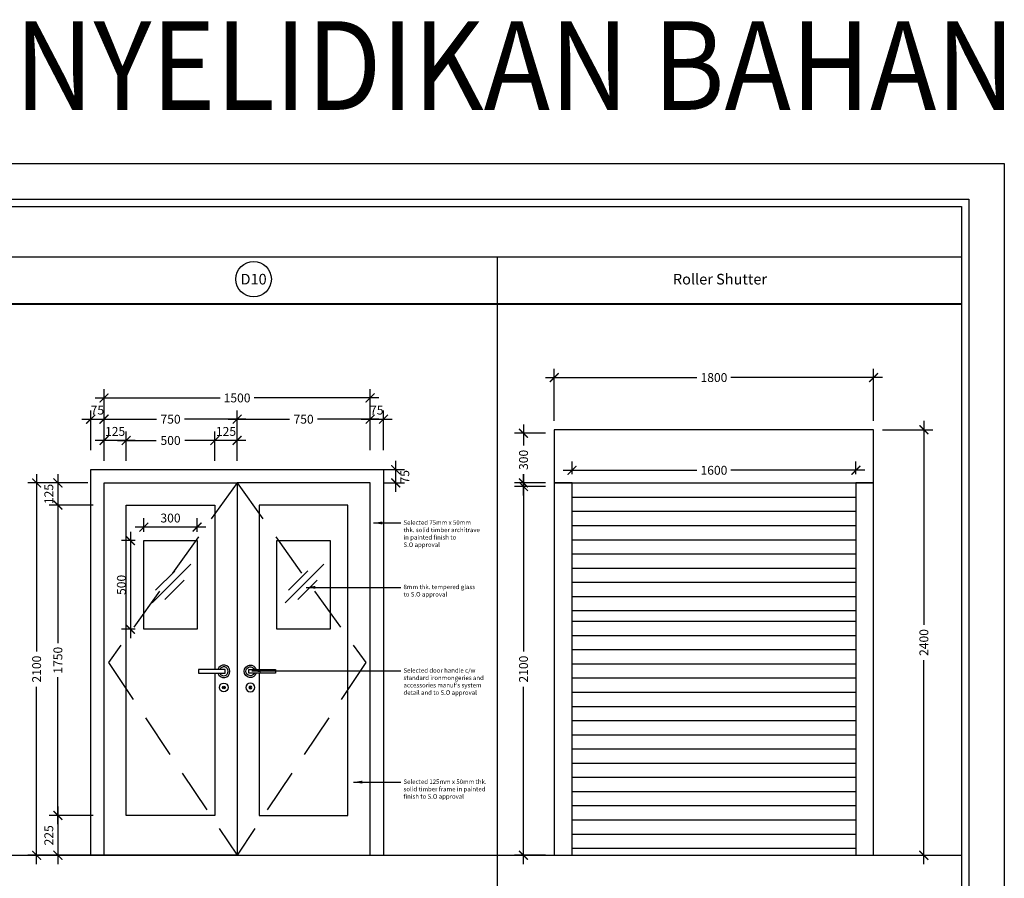
# Model space of a CAD drawing. Units: millimetres. Extents: x 22864 to 79143, y -31452 to 9449.
# Drawn here: x 51081 to 56632, y 4418 to 9261 of the extents above; entities that cross this region are included whole.
import ezdxf
from ezdxf.enums import TextEntityAlignment as Align

# ---------------------------------------------------------------- set-up
doc = ezdxf.new("R2010")
doc.units = ezdxf.units.MM
doc.linetypes.add('HIDDEN', pattern=[0.375, 0.25, -0.125])
for name, color, linetype in [('A_SYM', 7, 'Continuous'), ('ar-door', 4, 'Continuous'), ('ar-spec', 2, 'Continuous'), ('ar-text', 7, 'Continuous'), ('DIM', 8, 'Continuous'), ('DW', 5, 'Continuous'), ('FORMT', 7, 'Continuous'), ('schedule', 6, 'Continuous'), ('TB', 7, 'Continuous'), ('win_glass', 7, 'Continuous')]:
    doc.layers.add(name, color=color, linetype=linetype)
doc.layers.add('sheet', color=6, linetype='Continuous', plot=False)
doc.styles.add('cen', font='GOTHIC.TTF')
doc.styles.add('CtGt', font='GOTHIC.TTF')
doc.styles.add('DIM', font='GOTHIC.TTF')
doc.styles.add('TAH', font='TAHOMA.TTF', dxfattribs={"height": 300})
doc.styles.add('TEXT', font='ROMANS.SHX', dxfattribs={"width": 0.85, "height": 300})
doc.dimstyles.new('25', dxfattribs={"dimtxt": 50, "dimasz": 50, "dimexe": 25, "dimexo": 25, "dimgap": 5, "dimtad": 1, "dimdec": 0, "dimzin": 0, "dimdsep": 46, "dimtxsty": 'DIM', "dimblk": 'ARCHTICK', "dimcen": 0, "dimdle": 25, "dimclrd": 8, "dimclre": 8, "dimclrt": 2, "dimadec": 0, "dimazin": 0, "dimtfac": 0.5, "dimtdec": 0, "dimtofl": 0, "dimtmove": 2, "dimatfit": 3, "dimfxl": 1, "dimtolj": 1, "dimtzin": 0, "dimarcsym": 0})
doc.dimstyles.new('dim scale 200', dxfattribs={"dimtxt": 300, "dimasz": 50, "dimexe": 50, "dimexo": 50, "dimgap": 25, "dimtad": 0, "dimdec": 0, "dimzin": 0, "dimdsep": 46, "dimtxsty": 'cen', "dimblk": 'ARCHTICK', "dimcen": 0, "dimdle": 50, "dimclrd": 9, "dimclre": 9, "dimclrt": 6, "dimadec": 0, "dimazin": 0, "dimtfac": 0.5, "dimtdec": 0, "dimtofl": 0, "dimtmove": 2, "dimatfit": 3, "dimfxl": 1, "dimtolj": 1, "dimtzin": 0, "dimarcsym": 0})

# ---------------------------------------------------------------- blocks, each defined once
blk = doc.blocks.new('_ARCHTICK')
at = {"color": 0, "linetype": 'ByBlock', "const_width": 0.15}
blk.add_lwpolyline([(-0.5, -0.5), (0.5, 0.5)], dxfattribs=at)
blk = doc.blocks.new('*D510')
at = {"layer": 'DEFPOINTS', "color": 0}
for p in [(51681.4, 6887.3), (51681.4, 6722.9), (52181.4, 6722.9)]:
    blk.add_point(p, dxfattribs=at)
at = {"layer": 'DIM', "color": 9, "lineweight": -2}
for p, q in [((51631.4, 6887.3), (51851, 6887.3)), ((51681.4, 6772.9), (51681.4, 6937.3)), ((52231.4, 6887.3), (52011.7, 6887.3)), ((52181.4, 6772.9), (52181.4, 6937.3))]:
    blk.add_line(p, q, dxfattribs=at)
at = {"layer": 'DIM', "color": 9, "lineweight": -2, "xscale": 50, "yscale": 50, "zscale": 50, "rotation": 180}
blk.add_blockref('_ARCHTICK', (51681.4, 6887.3), dxfattribs=at)
at = {"layer": 'DIM', "color": 9, "lineweight": -2, "xscale": 50, "yscale": 50, "zscale": 50}
blk.add_blockref('_ARCHTICK', (52181.4, 6887.3), dxfattribs=at)
at = {"layer": 'DIM', "color": 6, "insert": (51931.4, 6887.3), "char_height": 50, "attachment_point": 5, "style": 'cen'}
blk.add_mtext('\\A1;500', dxfattribs=at)
blk = doc.blocks.new('*D511')
at = {"layer": 'DEFPOINTS', "color": 0}
for p in [(52306.4, 7007.3, 0), (51556.4, 6782.5, 0), (52306.4, 6782.5, 0)]:
    blk.add_point(p, dxfattribs=at)
at = {"layer": 'DIM', "color": 9, "lineweight": -2}
for p, q in [((51556.4, 6832.5, 0), (51556.4, 7057.3, 0)), ((52306.4, 6832.5, 0), (52306.4, 7057.3, 0)), ((51506.4, 7007.3, 0), (51852.1, 7007.3, 0)), ((52356.4, 7007.3, 0), (52010.6, 7007.3, 0))]:
    blk.add_line(p, q, dxfattribs=at)
at = {"layer": 'DIM', "color": 9, "lineweight": -2, "xscale": 50, "yscale": 50, "zscale": 50, "rotation": 180}
blk.add_blockref('_ARCHTICK', (51556.4, 7007.3, 0), dxfattribs=at)
at = {"layer": 'DIM', "color": 9, "lineweight": -2, "xscale": 50, "yscale": 50, "zscale": 50}
blk.add_blockref('_ARCHTICK', (52306.4, 7007.3, 0), dxfattribs=at)
at = {"layer": 'DIM', "color": 6, "insert": (51931.4, 7007.3, 0), "char_height": 50, "attachment_point": 5, "style": 'cen'}
blk.add_mtext('\\A1;750', dxfattribs=at)
blk = doc.blocks.new('*D512')
at = {"layer": 'DEFPOINTS', "color": 0}
for p in [(51556.4, 6887.3), (51556.4, 6722.9), (51681.4, 6722.9)]:
    blk.add_point(p, dxfattribs=at)
at = {"layer": 'DIM', "color": 9, "lineweight": -2}
for p, q in [((51731.4, 6887.3), (51506.4, 6887.3)), ((51556.4, 6772.9), (51556.4, 6937.3)), ((51681.4, 6772.9), (51681.4, 6937.3))]:
    blk.add_line(p, q, dxfattribs=at)
at = {"layer": 'DIM', "color": 9, "lineweight": -2, "xscale": 50, "yscale": 50, "zscale": 50, "rotation": 180}
blk.add_blockref('_ARCHTICK', (51556.4, 6887.3), dxfattribs=at)
at = {"layer": 'DIM', "color": 9, "lineweight": -2, "xscale": 50, "yscale": 50, "zscale": 50}
blk.add_blockref('_ARCHTICK', (51681.4, 6887.3), dxfattribs=at)
at = {"layer": 'DIM', "color": 6, "insert": (51618.9, 6938.5), "char_height": 50, "attachment_point": 5, "style": 'cen'}
blk.add_mtext('\\A1;125', dxfattribs=at)
blk = doc.blocks.new('*D513')
at = {"layer": 'DEFPOINTS', "color": 0}
for p in [(52181.4, 6887.3, 0), (52181.4, 6722.9, 0), (52306.4, 6722.9, 0)]:
    blk.add_point(p, dxfattribs=at)
at = {"layer": 'DIM', "color": 9, "lineweight": -2}
for p, q in [((52356.4, 6887.3, 0), (52131.4, 6887.3, 0)), ((52181.4, 6772.9, 0), (52181.4, 6937.3, 0)), ((52306.4, 6772.9, 0), (52306.4, 6937.3, 0))]:
    blk.add_line(p, q, dxfattribs=at)
at = {"layer": 'DIM', "color": 9, "lineweight": -2, "xscale": 50, "yscale": 50, "zscale": 50, "rotation": 180}
blk.add_blockref('_ARCHTICK', (52181.4, 6887.3, 0), dxfattribs=at)
at = {"layer": 'DIM', "color": 9, "lineweight": -2, "xscale": 50, "yscale": 50, "zscale": 50}
blk.add_blockref('_ARCHTICK', (52306.4, 6887.3, 0), dxfattribs=at)
at = {"layer": 'DIM', "color": 6, "insert": (52243.9, 6938.5, 0), "char_height": 50, "attachment_point": 5, "style": 'cen'}
blk.add_mtext('\\A1;125', dxfattribs=at)
blk = doc.blocks.new('*D514')
at = {"layer": 'DEFPOINTS', "color": 0}
for p in [(51514.7, 6647.9, 0), (51176.3, 4547.9, 0), (51396.9, 4547.9, 0)]:
    blk.add_point(p, dxfattribs=at)
at = {"layer": 'DIM', "color": 9, "lineweight": -2}
for p, q in [((51176.3, 6697.9, 0), (51176.3, 5697.9, 0)), ((51464.7, 6647.9, 0), (51126.3, 6647.9, 0)), ((51176.3, 4497.9, 0), (51176.3, 5497.9, 0)), ((51346.9, 4547.9, 0), (51126.3, 4547.9, 0))]:
    blk.add_line(p, q, dxfattribs=at)
at = {"layer": 'DIM', "color": 9, "lineweight": -2, "xscale": 50, "yscale": 50, "zscale": 50}
for p, rotation in [((51176.3, 6647.9, 0), 90), ((51176.3, 4547.9, 0), -90.00000000000001)]:
    blk.add_blockref('_ARCHTICK', p, dxfattribs=dict(at, rotation=rotation))
at = {"layer": 'DIM', "color": 6, "insert": (51176.3, 5597.9, 0), "char_height": 50, "attachment_point": 5, "rotation": 90, "style": 'cen'}
blk.add_mtext('\\A1;2100', dxfattribs=at)
blk = doc.blocks.new('*D515')
at = {"layer": 'DEFPOINTS', "color": 0}
for p in [(51545.6, 6522.9, 0), (51296.3, 4772.9, 0), (51490.7, 4772.9, 0)]:
    blk.add_point(p, dxfattribs=at)
at = {"layer": 'DIM', "color": 9, "lineweight": -2}
for p, q in [((51296.3, 6572.9, 0), (51296.3, 5744, 0)), ((51495.6, 6522.9, 0), (51246.3, 6522.9, 0)), ((51296.3, 4722.9, 0), (51296.3, 5551.8, 0)), ((51440.7, 4772.9, 0), (51246.3, 4772.9, 0))]:
    blk.add_line(p, q, dxfattribs=at)
at = {"layer": 'DIM', "color": 9, "lineweight": -2, "xscale": 50, "yscale": 50, "zscale": 50}
for p, rotation in [((51296.3, 6522.9, 0), 90), ((51296.3, 4772.9, 0), -90.00000000000001)]:
    blk.add_blockref('_ARCHTICK', p, dxfattribs=dict(at, rotation=rotation))
at = {"layer": 'DIM', "color": 6, "insert": (51296.3, 5647.9, 0), "char_height": 50, "attachment_point": 5, "rotation": 90, "style": 'cen'}
blk.add_mtext('\\A1;1750', dxfattribs=at)
blk = doc.blocks.new('*D516')
at = {"layer": 'DEFPOINTS', "color": 0}
for p in [(51490.7, 6647.9, 0), (51296.3, 6522.9, 0), (51490.7, 6522.9, 0)]:
    blk.add_point(p, dxfattribs=at)
at = {"layer": 'DIM', "color": 9, "lineweight": -2}
for p, q in [((51296.3, 6697.9, 0), (51296.3, 6472.9, 0)), ((51440.7, 6647.9, 0), (51246.3, 6647.9, 0)), ((51440.7, 6522.9, 0), (51246.3, 6522.9, 0))]:
    blk.add_line(p, q, dxfattribs=at)
at = {"layer": 'DIM', "color": 9, "lineweight": -2, "xscale": 50, "yscale": 50, "zscale": 50}
for p, rotation in [((51296.3, 6647.9, 0), 90), ((51296.3, 6522.9, 0), -90.00000000000001)]:
    blk.add_blockref('_ARCHTICK', p, dxfattribs=dict(at, rotation=rotation))
at = {"layer": 'DIM', "color": 6, "insert": (51245, 6585.4, 0), "char_height": 50, "attachment_point": 5, "rotation": 90, "style": 'cen'}
blk.add_mtext('\\A1;125', dxfattribs=at)
blk = doc.blocks.new('*D517')
at = {"layer": 'DEFPOINTS', "color": 0}
for p in [(51545.6, 4772.9, 0), (51296.3, 4547.9, 0), (51806.3, 4547.9, 0)]:
    blk.add_point(p, dxfattribs=at)
at = {"layer": 'DIM', "color": 9, "lineweight": -2}
for p, q in [((51296.3, 4822.9, 0), (51296.3, 4497.9, 0)), ((51495.6, 4772.9, 0), (51246.3, 4772.9, 0)), ((51756.3, 4547.9, 0), (51246.3, 4547.9, 0))]:
    blk.add_line(p, q, dxfattribs=at)
at = {"layer": 'DIM', "color": 9, "lineweight": -2, "xscale": 50, "yscale": 50, "zscale": 50}
for p, rotation in [((51296.3, 4772.9, 0), 90), ((51296.3, 4547.9, 0), -90.00000000000001)]:
    blk.add_blockref('_ARCHTICK', p, dxfattribs=dict(at, rotation=rotation))
at = {"layer": 'DIM', "color": 6, "insert": (51245, 4660.4, 0), "char_height": 50, "attachment_point": 5, "rotation": 90, "style": 'cen'}
blk.add_mtext('\\A1;225', dxfattribs=at)
blk = doc.blocks.new('dh')
at = {"layer": 'DW'}
blk.add_lwpolyline([(-11.5, 116.6), (-161.5, 116.6), (-161.5, 96.6), (-11.5, 96.6), (-11.5, 116.6)], dxfattribs=at)
blk.add_lwpolyline([(-18.9, 12.4), (-20.4, 12.4), (-20.4, 19.3), (-18.9, 19.3)], close=True, dxfattribs=at)
for radius in [25, 8, 5]:
    blk.add_circle((-19.5, 15.6), radius, dxfattribs=at)
for radius, start, end in [(35, 196.6015, 163.3985), (25, 203.5782, 156.4218)]:
    blk.add_arc((-19.5, 106.6), radius, start, end, dxfattribs=at)
blk = doc.blocks.new('*D518')
at = {"layer": 'DEFPOINTS', "color": 0}
for p in [(52306.4, 7007.3, 0), (52306.4, 6782.5, 0), (53056.4, 6782.5, 0)]:
    blk.add_point(p, dxfattribs=at)
at = {"layer": 'DIM', "color": 9, "lineweight": -2}
for p, q in [((52306.4, 6832.5, 0), (52306.4, 7057.3, 0)), ((53056.4, 6832.5, 0), (53056.4, 7057.3, 0)), ((52256.4, 7007.3, 0), (52602.1, 7007.3, 0)), ((53106.4, 7007.3, 0), (52760.6, 7007.3, 0))]:
    blk.add_line(p, q, dxfattribs=at)
at = {"layer": 'DIM', "color": 9, "lineweight": -2, "xscale": 50, "yscale": 50, "zscale": 50, "rotation": 180}
blk.add_blockref('_ARCHTICK', (52306.4, 7007.3, 0), dxfattribs=at)
at = {"layer": 'DIM', "color": 9, "lineweight": -2, "xscale": 50, "yscale": 50, "zscale": 50}
blk.add_blockref('_ARCHTICK', (53056.4, 7007.3, 0), dxfattribs=at)
at = {"layer": 'DIM', "color": 6, "insert": (52681.4, 7007.3, 0), "char_height": 50, "attachment_point": 5, "style": 'cen'}
blk.add_mtext('\\A1;750', dxfattribs=at)
blk = doc.blocks.new('*D519')
at = {"layer": 'DEFPOINTS', "color": 0}
for p in [(53056.4, 7127.3, 0), (51556.4, 6902.5, 0), (53056.4, 6902.5, 0)]:
    blk.add_point(p, dxfattribs=at)
at = {"layer": 'DIM', "color": 9, "lineweight": -2}
for p, q in [((51556.4, 6952.5, 0), (51556.4, 7177.3, 0)), ((53056.4, 6952.5, 0), (53056.4, 7177.3, 0)), ((51506.4, 7127.3, 0), (52210.3, 7127.3, 0)), ((53106.4, 7127.3, 0), (52402.5, 7127.3, 0))]:
    blk.add_line(p, q, dxfattribs=at)
at = {"layer": 'DIM', "color": 9, "lineweight": -2, "xscale": 50, "yscale": 50, "zscale": 50, "rotation": 180}
blk.add_blockref('_ARCHTICK', (51556.4, 7127.3, 0), dxfattribs=at)
at = {"layer": 'DIM', "color": 9, "lineweight": -2, "xscale": 50, "yscale": 50, "zscale": 50}
blk.add_blockref('_ARCHTICK', (53056.4, 7127.3, 0), dxfattribs=at)
at = {"layer": 'DIM', "color": 6, "insert": (52306.4, 7127.3, 0), "char_height": 50, "attachment_point": 5, "style": 'cen'}
blk.add_mtext('\\A1;1500', dxfattribs=at)
blk = doc.blocks.new('*D520')
at = {"layer": 'DEFPOINTS', "color": 0}
for p in [(51556.4, 7007.3), (51481.4, 6782.5), (51556.4, 6782.5)]:
    blk.add_point(p, dxfattribs=at)
at = {"layer": 'DIM', "color": 9, "lineweight": -2}
for p, q in [((51481.4, 6832.5), (51481.4, 7057.3)), ((51556.4, 6832.5), (51556.4, 7057.3)), ((51431.4, 7007.3), (51606.4, 7007.3))]:
    blk.add_line(p, q, dxfattribs=at)
at = {"layer": 'DIM', "color": 9, "lineweight": -2, "xscale": 50, "yscale": 50, "zscale": 50, "rotation": 180}
blk.add_blockref('_ARCHTICK', (51481.4, 7007.3), dxfattribs=at)
at = {"layer": 'DIM', "color": 9, "lineweight": -2, "xscale": 50, "yscale": 50, "zscale": 50}
blk.add_blockref('_ARCHTICK', (51556.4, 7007.3), dxfattribs=at)
at = {"layer": 'DIM', "color": 6, "insert": (51518.9, 7058.5), "char_height": 50, "attachment_point": 5, "style": 'cen'}
blk.add_mtext('\\A1;75', dxfattribs=at)
blk = doc.blocks.new('*D521')
at = {"layer": 'DEFPOINTS', "color": 0}
for p in [(53131.4, 7007.3, 0), (53056.4, 6782.5, 0), (53131.4, 6782.5, 0)]:
    blk.add_point(p, dxfattribs=at)
at = {"layer": 'DIM', "color": 9, "lineweight": -2}
for p, q in [((53056.4, 6832.5, 0), (53056.4, 7057.3, 0)), ((53131.4, 6832.5, 0), (53131.4, 7057.3, 0)), ((53006.4, 7007.3, 0), (53181.4, 7007.3, 0))]:
    blk.add_line(p, q, dxfattribs=at)
at = {"layer": 'DIM', "color": 9, "lineweight": -2, "xscale": 50, "yscale": 50, "zscale": 50, "rotation": 180}
blk.add_blockref('_ARCHTICK', (53056.4, 7007.3, 0), dxfattribs=at)
at = {"layer": 'DIM', "color": 9, "lineweight": -2, "xscale": 50, "yscale": 50, "zscale": 50}
blk.add_blockref('_ARCHTICK', (53131.4, 7007.3, 0), dxfattribs=at)
at = {"layer": 'DIM', "color": 6, "insert": (53093.9, 7058.5, 0), "char_height": 50, "attachment_point": 5, "style": 'cen'}
blk.add_mtext('\\A1;75', dxfattribs=at)
blk = doc.blocks.new('A$C60AC48DA')
at = {"layer": 'win_glass', "color": 8}
for p, q in [((0, 0), (218.1, 218.1)), ((19.4, 71.1), (128.4, 180.1)), ((71.1, 19.4), (180.1, 128.4))]:
    blk.add_line(p, q, dxfattribs=at)
blk = doc.blocks.new('*D522')
at = {"layer": 'DEFPOINTS', "color": 0}
for p in [(51781.1, 6398.7), (51781.1, 6322.9), (52081.1, 6322.9)]:
    blk.add_point(p, dxfattribs=at)
at = {"layer": 'DIM', "color": 9, "lineweight": -2}
for p, q in [((51781.1, 6372.9), (51781.1, 6448.7)), ((52081.1, 6372.9), (52081.1, 6448.7)), ((52131.1, 6398.7), (51731.1, 6398.7))]:
    blk.add_line(p, q, dxfattribs=at)
at = {"layer": 'DIM', "color": 9, "lineweight": -2, "xscale": 50, "yscale": 50, "zscale": 50, "rotation": 180}
blk.add_blockref('_ARCHTICK', (51781.1, 6398.7), dxfattribs=at)
at = {"layer": 'DIM', "color": 9, "lineweight": -2, "xscale": 50, "yscale": 50, "zscale": 50}
blk.add_blockref('_ARCHTICK', (52081.1, 6398.7), dxfattribs=at)
at = {"layer": 'DIM', "color": 6, "insert": (51931.1, 6450), "char_height": 50, "attachment_point": 5, "style": 'cen'}
blk.add_mtext('\\A1;300', dxfattribs=at)
blk = doc.blocks.new('*D523')
at = {"layer": 'DEFPOINTS', "color": 0}
for p in [(51781.1, 6322.9), (51705.3, 5822.9), (51781.1, 5822.9)]:
    blk.add_point(p, dxfattribs=at)
at = {"layer": 'DIM', "color": 9, "lineweight": -2}
for p, q in [((51705.3, 6372.9), (51705.3, 5772.9)), ((51731.1, 6322.9), (51655.3, 6322.9)), ((51731.1, 5822.9), (51655.3, 5822.9))]:
    blk.add_line(p, q, dxfattribs=at)
at = {"layer": 'DIM', "color": 9, "lineweight": -2, "xscale": 50, "yscale": 50, "zscale": 50}
for p, rotation in [((51705.3, 6322.9), 90), ((51705.3, 5822.9), -90.00000000000001)]:
    blk.add_blockref('_ARCHTICK', p, dxfattribs=dict(at, rotation=rotation))
at = {"layer": 'DIM', "color": 6, "insert": (51654, 6072.9), "char_height": 50, "attachment_point": 5, "rotation": 90, "style": 'cen'}
blk.add_mtext('\\A1;500', dxfattribs=at)
blk = doc.blocks.new('*D524')
at = {"layer": 'DEFPOINTS', "color": 0}
for p in [(55894.7, 7242.3, 0), (54094.7, 6947.9, 0), (55894.7, 6947.9, 0)]:
    blk.add_point(p, dxfattribs=at)
at = {"layer": 'DIM', "color": 9, "lineweight": -2}
for p, q in [((54094.7, 6997.9, 0), (54094.7, 7292.3, 0)), ((55894.7, 6997.9, 0), (55894.7, 7292.3, 0)), ((54044.7, 7242.3, 0), (54898.6, 7242.3, 0)), ((55944.7, 7242.3, 0), (55090.8, 7242.3, 0))]:
    blk.add_line(p, q, dxfattribs=at)
at = {"layer": 'DIM', "color": 9, "lineweight": -2, "xscale": 50, "yscale": 50, "zscale": 50, "rotation": 180}
blk.add_blockref('_ARCHTICK', (54094.7, 7242.3, 0), dxfattribs=at)
at = {"layer": 'DIM', "color": 9, "lineweight": -2, "xscale": 50, "yscale": 50, "zscale": 50}
blk.add_blockref('_ARCHTICK', (55894.7, 7242.3, 0), dxfattribs=at)
at = {"layer": 'DIM', "color": 6, "insert": (54994.7, 7242.3, 0), "char_height": 50, "attachment_point": 5, "style": 'cen'}
blk.add_mtext('\\A1;1800', dxfattribs=at)
blk = doc.blocks.new('*D525')
at = {"layer": 'DEFPOINTS', "color": 0}
for p in [(54094.7, 6647.9, 0), (53921.1, 4547.9, 0), (54094.7, 4547.9, 0)]:
    blk.add_point(p, dxfattribs=at)
at = {"layer": 'DIM', "color": 9, "lineweight": -2}
for p, q in [((53921.1, 6697.9, 0), (53921.1, 5697.9, 0)), ((54044.7, 6647.9, 0), (53871.1, 6647.9, 0)), ((53921.1, 4497.9, 0), (53921.1, 5497.9, 0)), ((54044.7, 4547.9, 0), (53871.1, 4547.9, 0))]:
    blk.add_line(p, q, dxfattribs=at)
at = {"layer": 'DIM', "color": 9, "lineweight": -2, "xscale": 50, "yscale": 50, "zscale": 50}
for p, rotation in [((53921.1, 6647.9, 0), 90), ((53921.1, 4547.9, 0), -90.00000000000001)]:
    blk.add_blockref('_ARCHTICK', p, dxfattribs=dict(at, rotation=rotation))
at = {"layer": 'DIM', "color": 6, "insert": (53921.1, 5597.9, 0), "char_height": 50, "attachment_point": 5, "rotation": 90, "style": 'cen'}
blk.add_mtext('\\A1;2100', dxfattribs=at)
blk = doc.blocks.new('*D526')
at = {"layer": 'DEFPOINTS', "color": 0}
for p in [(54094.7, 6927.9, 0), (53921.1, 6627.9, 0), (54094.7, 6627.9, 0)]:
    blk.add_point(p, dxfattribs=at)
at = {"layer": 'DIM', "color": 9, "lineweight": -2}
for p, q in [((53921.1, 6977.9, 0), (53921.1, 6858.4, 0)), ((54044.7, 6927.9, 0), (53871.1, 6927.9, 0)), ((53921.1, 6577.9, 0), (53921.1, 6697.4, 0)), ((54044.7, 6627.9, 0), (53871.1, 6627.9, 0))]:
    blk.add_line(p, q, dxfattribs=at)
at = {"layer": 'DIM', "color": 9, "lineweight": -2, "xscale": 50, "yscale": 50, "zscale": 50}
for p, rotation in [((53921.1, 6927.9, 0), 90), ((53921.1, 6627.9, 0), -90.00000000000001)]:
    blk.add_blockref('_ARCHTICK', p, dxfattribs=dict(at, rotation=rotation))
at = {"layer": 'DIM', "color": 6, "insert": (53921.1, 6777.9, 0), "char_height": 50, "attachment_point": 5, "rotation": 90, "style": 'cen'}
blk.add_mtext('\\A1;300', dxfattribs=at)
blk = doc.blocks.new('*D527')
at = {"layer": 'DEFPOINTS', "color": 0}
for p in [(55794.7, 6719.2, 0), (54194.7, 6647.9, 0), (55794.7, 6647.9, 0)]:
    blk.add_point(p, dxfattribs=at)
at = {"layer": 'DIM', "color": 9, "lineweight": -2}
for p, q in [((54144.7, 6719.2, 0), (54898.6, 6719.2, 0)), ((54194.7, 6697.9, 0), (54194.7, 6769.2, 0)), ((55844.7, 6719.2, 0), (55090.8, 6719.2, 0)), ((55794.7, 6697.9, 0), (55794.7, 6769.2, 0))]:
    blk.add_line(p, q, dxfattribs=at)
at = {"layer": 'DIM', "color": 9, "lineweight": -2, "xscale": 50, "yscale": 50, "zscale": 50, "rotation": 180}
blk.add_blockref('_ARCHTICK', (54194.7, 6719.2, 0), dxfattribs=at)
at = {"layer": 'DIM', "color": 9, "lineweight": -2, "xscale": 50, "yscale": 50, "zscale": 50}
blk.add_blockref('_ARCHTICK', (55794.7, 6719.2, 0), dxfattribs=at)
at = {"layer": 'DIM', "color": 6, "insert": (54994.7, 6719.2, 0), "char_height": 50, "attachment_point": 5, "style": 'cen'}
blk.add_mtext('\\A1;1600', dxfattribs=at)
blk = doc.blocks.new('*D528')
at = {"layer": 'DEFPOINTS', "color": 0}
for p in [(55894.7, 6947.9, 0), (55894.7, 4547.9, 0), (56178.1, 4547.9, 0)]:
    blk.add_point(p, dxfattribs=at)
at = {"layer": 'DIM', "color": 9, "lineweight": -2}
for p, q in [((56178.1, 6997.9, 0), (56178.1, 5847.9, 0)), ((55944.7, 6947.9, 0), (56228.1, 6947.9, 0)), ((56178.1, 4497.9, 0), (56178.1, 5647.9, 0)), ((55944.7, 4547.9, 0), (56228.1, 4547.9, 0))]:
    blk.add_line(p, q, dxfattribs=at)
at = {"layer": 'DIM', "color": 9, "lineweight": -2, "xscale": 50, "yscale": 50, "zscale": 50}
for p, rotation in [((56178.1, 6947.9, 0), 90), ((56178.1, 4547.9, 0), -90.00000000000001)]:
    blk.add_blockref('_ARCHTICK', p, dxfattribs=dict(at, rotation=rotation))
at = {"layer": 'DIM', "color": 6, "insert": (56178.1, 5747.9, 0), "char_height": 50, "attachment_point": 5, "rotation": 90, "style": 'cen'}
blk.add_mtext('\\A1;2400', dxfattribs=at)
blk = doc.blocks.new('*D529')
at = {"layer": 'DEFPOINTS', "color": 0}
for p in [(53081.4, 6722.9, 0), (53200.5, 6722.9, 0), (53081.4, 6647.9, 0)]:
    blk.add_point(p, dxfattribs=at)
at = {"layer": 'DIM', "color": 9, "lineweight": -2}
for p, q in [((53200.5, 6597.9, 0), (53200.5, 6772.9, 0)), ((53131.4, 6722.9, 0), (53250.5, 6722.9, 0)), ((53131.4, 6647.9, 0), (53250.5, 6647.9, 0))]:
    blk.add_line(p, q, dxfattribs=at)
at = {"layer": 'DIM', "color": 9, "lineweight": -2, "xscale": 50, "yscale": 50, "zscale": 50}
for p, rotation in [((53200.5, 6722.9, 0), 90), ((53200.5, 6647.9, 0), -90.00000000000001)]:
    blk.add_blockref('_ARCHTICK', p, dxfattribs=dict(at, rotation=rotation))
at = {"layer": 'DIM', "color": 6, "insert": (53251.8, 6682.7, 0), "char_height": 50, "attachment_point": 5, "rotation": 90, "style": 'cen'}
blk.add_mtext('\\A1;75', dxfattribs=at)

msp = doc.modelspace()

# ---------------------------------------------------------------- linework, layer by layer
for p, q in [((54194.7, 6647.9, 0), (55794.7, 6647.9, 0)), ((54194.7, 6567.9, 0), (55794.7, 6567.9, 0)), ((54194.7, 6487.9, 0), (55794.7, 6487.9, 0)), ((54194.7, 6407.9, 0), (55794.7, 6407.9, 0)), ((54194.7, 6327.9, 0), (55794.7, 6327.9, 0)), ((54194.7, 6247.9, 0), (55794.7, 6247.9, 0)), ((54194.7, 6167.9, 0), (55794.7, 6167.9, 0)), ((54194.7, 6087.9, 0), (55794.7, 6087.9, 0)), ((54194.7, 6007.9, 0), (55794.7, 6007.9, 0)), ((54194.7, 5927.9, 0), (55794.7, 5927.9, 0)), ((54194.7, 5867.9, 0), (55794.7, 5867.9, 0)), ((54194.7, 5787.9, 0), (55794.7, 5787.9, 0)), ((54194.7, 5707.9, 0), (55794.7, 5707.9, 0)), ((54194.7, 5627.9, 0), (55794.7, 5627.9, 0)), ((54194.7, 5547.9, 0), (55794.7, 5547.9, 0)), ((54194.7, 5467.9, 0), (55794.7, 5467.9, 0)), ((54194.7, 5387.9, 0), (55794.7, 5387.9, 0)), ((54194.7, 5307.9, 0), (55794.7, 5307.9, 0)), ((54194.7, 5227.9, 0), (55794.7, 5227.9, 0)), ((54194.7, 5147.9, 0), (55794.7, 5147.9, 0)), ((54194.7, 5067.9, 0), (55794.7, 5067.9, 0)), ((54194.7, 4987.9, 0), (55794.7, 4987.9, 0)), ((54194.7, 4907.9, 0), (55794.7, 4907.9, 0)), ((54194.7, 4827.9, 0), (55794.7, 4827.9, 0)), ((54194.7, 4747.9, 0), (55794.7, 4747.9, 0)), ((54194.7, 4667.9, 0), (55794.7, 4667.9, 0)), ((54194.7, 4587.9, 0), (55794.7, 4587.9, 0)), ((46620.2, 4547.9, 0), (56389.5, 4547.9, 0))]:
    msp.add_line(p, q)
at = {"elevation": 0}
for points in [[(54094.7, 6647.9), (55894.7, 6647.9), (55894.7, 6947.9), (54094.7, 6947.9)], [(54094.7, 4547.9), (54194.7, 4547.9), (54194.7, 6647.9), (54094.7, 6647.9)], [(55794.7, 4547.9), (55894.7, 4547.9), (55894.7, 6647.9), (55794.7, 6647.9)]]:
    msp.add_lwpolyline(points, close=True, dxfattribs=at)
at = {"layer": 'A_SYM', "color": 8, "linetype": 'HIDDEN', "ltscale": 1000, "elevation": 0}
for points in [[(52306.4, 6647.9), (51581.4, 5635.4), (52306.4, 4547.9)], [(52306.4, 6647.9), (53031.4, 5635.4), (52306.4, 4547.9)]]:
    msp.add_lwpolyline(points, dxfattribs=at)
at = {"layer": 'ar-door', "elevation": 0}
msp.add_lwpolyline([(51481.4, 4547.9), (51481.4, 6722.9), (53131.4, 6722.9), (53131.4, 4547.9)], dxfattribs=at)
at = {"layer": 'ar-door', "color": 7, "elevation": 0}
for points in [[(51556.4, 6647.9), (52306.4, 6647.9), (52306.4, 4547.9), (51556.4, 4547.9)], [(53056.4, 6647.9), (52306.4, 6647.9), (52306.4, 4547.9), (53056.4, 4547.9)]]:
    msp.add_lwpolyline(points, close=True, dxfattribs=at)
at = {"layer": 'ar-door', "color": 5, "elevation": 0}
for points in [[(52181.4, 5575.4), (52181.4, 4772.9), (51681.4, 4772.9), (51681.4, 6522.9), (52180.9, 6522.9, -0.414214), (52181.4, 6522.4), (52181.4, 5595.4)], [(52431.4, 5575.4), (52431.4, 4772.9), (52931.4, 4772.9), (52931.4, 6522.9), (52431.9, 6522.9, 0.414214), (52431.4, 6522.4), (52431.4, 5595.4)]]:
    msp.add_lwpolyline(points, format="xyb", dxfattribs=at)
for points in [[(51781.1, 6322.9), (52081.1, 6322.9), (52081.1, 5822.9), (51781.1, 5822.9)], [(52531.1, 6323.4), (52831.1, 6323.4), (52831.1, 5823.4), (52531.1, 5823.4)]]:
    msp.add_lwpolyline(points, close=True, dxfattribs=at)
at = {"layer": 'FORMT'}
for p, q in [((46620.2, 7923, 0), (56389.5, 7923, 0)), ((53772, 7923, 0), (53772, 2276.6, 0)), ((46620.2, 7660.2, 0), (56389.5, 7660.2, 0)), ((46620.2, 7656.1, 0), (56389.5, 7656.1, 0))]:
    msp.add_line(p, q, dxfattribs=at)
at = {"layer": 'FORMT', "color": 1, "elevation": 0}
msp.add_lwpolyline([(46575.8, 8248.9), (56431.5, 8248.9), (56431.5, 2845.8), (56431.5, 2234.6), (46575.8, 2234.6), (46575.8, 2845.8)], close=True, dxfattribs=at)
at = {"layer": 'FORMT', "elevation": 0}
msp.add_lwpolyline([(46617.8, 8206.9), (56389.5, 8206.9), (56389.5, 2845.8), (56389.5, 2276.6), (46617.8, 2276.6), (46617.8, 2845.8)], close=True, dxfattribs=at)
at = {"layer": 'schedule'}
msp.add_circle((52399.6, 7797.1, 0), 100, dxfattribs=at)
at = {"layer": 'sheet', "color": 6, "elevation": 0}
msp.add_lwpolyline([(46375.8, 1268.6), (46375.8, 8448.9), (56631.5, 8448.9), (56631.5, 1268.6), (46375.8, 1268.6)], close=True, dxfattribs=at)

# ---------------------------------------------------------------- block references
at = {"layer": 'DW'}
msp.add_blockref('dh', (52250.9, 5478.8, 0), dxfattribs=at)
at = {"layer": 'DW', "xscale": -1}
msp.add_blockref('dh', (52361.8, 5478.8, 0), dxfattribs=at)
at = {"layer": 'win_glass', "color": 8}
for p in [(51827.1, 5971.1, 0), (52577.1, 5971.6, 0)]:
    msp.add_blockref('A$C60AC48DA', p, dxfattribs=at)

# ---------------------------------------------------------------- texts
at = {"layer": 'ar-spec', "color": 7, "ltscale": 2, "char_height": 25, "width": 7642.42, "attachment_point": 1}
for s, insert, style in [('Selected 75mm x 50mm \\Pthk. solid timber architrave \\Pin painted finish to \\PS.O approval', (53244.5, 6437, 0), 'cen'), ('8mm thk. tempered glass\\Pto S.O approval', (53244.5, 6074, 0), 'CtGt'), ("Selected door handle c/w \\Pstandard ironmongeries and \\Paccessories manuf's system \\Pdetail and to S.O approval", (53244.5, 5602.9, 0), 'CtGt'), ('Selected 125mm x 50mm thk.\\Psolid timber frame in painted \\Pfinish to S.O approval', (53244.5, 4975.3, 0), 'CtGt')]:
    msp.add_mtext(s, dxfattribs=dict(at, insert=insert, style=style))
at = {"layer": 'ar-text', "linetype": 'Continuous', "style": 'TEXT'}
for s, p in [('D10', (52399.6, 7797.1, 0)), ('Roller Shutter', (55028.8, 7797.1, 0))]:
    msp.add_text(s, height=60, dxfattribs=at).set_placement(p, align=Align.MIDDLE_CENTER)
at = {"layer": 'TB', "color": 3, "style": 'TAH', "width": 0.9}
msp.add_text('003-MAKMAL PENYELIDIKAN BAHAN', height=500, dxfattribs=at).set_placement((46457.1, 8751.7))

# ---------------------------------------------------------------- dimensions: what is measured, and where the dimension line sits
at = {"layer": 'DIM'}
for base, p1, p2, picture, middle in [((55894.7, 7242.3, 0), (54094.7, 6947.9, 0), (55894.7, 6947.9, 0), '*D524', (54994.7, 7242.3, 0)), ((52306.4, 7007.3, 0), (53056.4, 6782.5, 0), (52306.4, 6782.5, 0), '*D518', (52681.4, 7007.3, 0)), ((51681.4, 6887.3), (52181.4, 6722.9, 0), (51681.4, 6722.9, 0), '*D510', (51931.4, 6887.3)), ((55794.7, 6719.2, 0), (54194.7, 6647.9, 0), (55794.7, 6647.9, 0), '*D527', (54994.7, 6719.2, 0))]:
    dim = msp.add_linear_dim(base=base, p1=p1, p2=p2, dimstyle='dim scale 200', override={"dimtxt": 50, "dimasz": 50}, dxfattribs=at)
    dim.commit()
    dim.dimension.update_dxf_attribs({"geometry": picture, "text_midpoint": middle})
for base, p1, p2, angle, picture, middle in [((53056.4, 7127.3, 0), (51556.4, 6902.5, 0), (53056.4, 6902.5, 0), 180, '*D519', (52306.4, 7127.3, 0)), ((52306.4, 7007.3, 0), (51556.4, 6782.5, 0), (52306.4, 6782.5, 0), 180, '*D511', (51931.4, 7007.3, 0)), ((56178.1, 4547.9, 0), (55894.7, 6947.9, 0), (55894.7, 4547.9, 0), 90, '*D528', (56178.1, 5747.9, 0)), ((53921.1, 6627.9, 0), (54094.7, 6927.9, 0), (54094.7, 6627.9, 0), 90, '*D526', (53921.1, 6777.9, 0)), ((51176.3, 4547.9, 0), (51514.7, 6647.9, 0), (51396.9, 4547.9, 0), 90, '*D514', (51176.3, 5597.9, 0)), ((53921.1, 4547.9, 0), (54094.7, 6647.9, 0), (54094.7, 4547.9, 0), 90, '*D525', (53921.1, 5597.9, 0)), ((51296.3, 4772.9, 0), (51545.6, 6522.9, 0), (51490.7, 4772.9, 0), 90, '*D515', (51296.3, 5647.9, 0))]:
    dim = msp.add_linear_dim(base=base, p1=p1, p2=p2, angle=angle, dimstyle='dim scale 200', override={"dimtxt": 50, "dimasz": 50}, dxfattribs=at)
    dim.commit()
    dim.dimension.update_dxf_attribs({"geometry": picture, "text_midpoint": middle})
for base, p1, p2, angle, picture, middle in [((51556.4, 7007.3), (51481.4, 6782.5), (51556.4, 6782.5), 180, '*D520', (51518.9, 7058.5)), ((53131.4, 7007.3, 0), (53056.4, 6782.5, 0), (53131.4, 6782.5, 0), 180, '*D521', (53093.9, 7058.5, 0)), ((53200.5, 6722.9, 0), (53081.4, 6647.9, 0), (53081.4, 6722.9, 0), 270, '*D529', (53251.8, 6682.7, 0)), ((51296.3, 6522.9, 0), (51490.7, 6647.9, 0), (51490.7, 6522.9, 0), 90, '*D516', (51245, 6585.4, 0)), ((51705.3, 5822.9), (51781.1, 6322.9, 0), (51781.1, 5822.9, 0), 90, '*D523', (51654, 6072.9)), ((51296.3, 4547.9, 0), (51545.6, 4772.9, 0), (51806.3, 4547.9, 0), 90, '*D517', (51245, 4660.4, 0))]:
    dim = msp.add_linear_dim(base=base, p1=p1, p2=p2, angle=angle, dimstyle='dim scale 200', override={"dimtxt": 50, "dimasz": 50}, dxfattribs=at)
    dim.commit()
    dim.dimension.update_dxf_attribs({"geometry": picture, "text_midpoint": middle, "dimtype": 160})
for base, p1, p2, picture, middle in [((51556.4, 6887.3), (51681.4, 6722.9, 0), (51556.4, 6722.9, 0), '*D512', (51618.9, 6938.5)), ((52181.4, 6887.3, 0), (52306.4, 6722.9, 0), (52181.4, 6722.9, 0), '*D513', (52243.9, 6938.5, 0)), ((51781.1, 6398.7), (52081.1, 6322.9, 0), (51781.1, 6322.9, 0), '*D522', (51931.1, 6450))]:
    dim = msp.add_linear_dim(base=base, p1=p1, p2=p2, dimstyle='dim scale 200', override={"dimtxt": 50, "dimasz": 50}, dxfattribs=at)
    dim.commit()
    dim.dimension.update_dxf_attribs({"geometry": picture, "text_midpoint": middle, "dimtype": 160})

# ---------------------------------------------------------------- leaders
at = {"layer": 'ar-spec', "color": 8}
for points in [[(53074.6, 6422, 0), (53229.3, 6422, 0)], [(52696.8, 6059, 0), (53229.3, 6059, 0)], [(52389.4, 5587.9, 0), (53229.3, 5587.9, 0)], [(52962.1, 4960.3, 0), (53229.3, 4960.3, 0)]]:
    msp.add_leader(points, dimstyle='25', dxfattribs=at)

doc.saveas('drawing.dxf')
